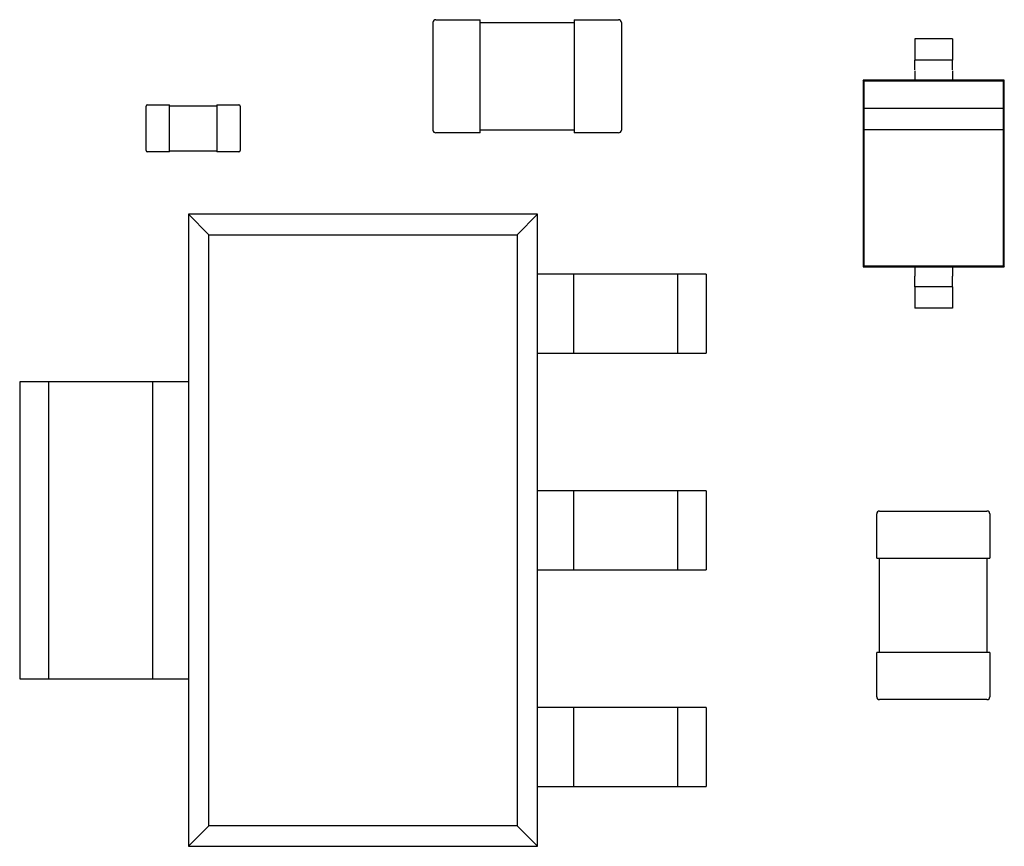
# Model space of a CAD drawing. Units: inches. Extents: x -0.4 to 32.7, y -0.4 to 25.
# Drawn here: x 13.3 to 13.7, y 11.5 to 11.8 of the extents above; entities that cross this region are included whole.
import ezdxf

# ---------------------------------------------------------------- set-up
doc = ezdxf.new("R2010")
doc.units = ezdxf.units.IN
doc.header["$MEASUREMENT"] = 0
doc.layers.add('VISIBLE__ANSI_', color=7, linetype='Continuous')

msp = doc.modelspace()

# ---------------------------------------------------------------- linework, layer by layer
at = {"layer": 'VISIBLE__ANSI_'}
for p, q in [((13.45304, 11.757), (13.45304, 11.80129)), ((13.4542, 11.80245), (13.47246, 11.80245)), ((13.47246, 11.80129), (13.47246, 11.80245)), ((13.47246, 11.80129), (13.51131, 11.80129)), ((13.47246, 11.757), (13.47246, 11.80129)), ((13.51131, 11.80245), (13.51131, 11.80129)), ((13.51131, 11.80245), (13.52956, 11.80245)), ((13.51131, 11.80129), (13.51131, 11.757)), ((13.53073, 11.80129), (13.53073, 11.757)), ((13.66729, 11.79461), (13.65176, 11.79461)), ((13.65176, 11.79461), (13.65176, 11.79017)), ((13.66729, 11.79461), (13.66729, 11.79017)), ((13.66729, 11.78578), (13.65176, 11.78578)), ((13.65176, 11.78139), (13.65176, 11.77755)), ((13.66729, 11.78139), (13.66729, 11.77755)), ((13.65176, 11.77755), (13.63039, 11.77755)), ((13.63039, 11.77755), (13.63039, 11.70057)), ((13.63078, 11.77717), (13.63039, 11.77755)), ((13.68827, 11.77717), (13.63078, 11.77717)), ((13.63078, 11.77717), (13.63078, 11.76592)), ((13.66729, 11.77755), (13.65176, 11.77755)), ((13.68866, 11.77755), (13.66729, 11.77755)), ((13.68827, 11.77717), (13.68866, 11.77755)), ((13.68827, 11.76592), (13.68827, 11.77717)), ((13.68866, 11.70057), (13.68866, 11.77755)), ((13.33469, 11.74853), (13.33469, 11.76678)), ((13.33527, 11.76737), (13.3444, 11.76737)), ((13.3444, 11.76678), (13.3444, 11.76737)), ((13.3444, 11.76698), (13.36382, 11.76698)), ((13.3444, 11.74853), (13.3444, 11.76678)), ((13.36382, 11.76737), (13.36382, 11.76678)), ((13.36382, 11.76737), (13.37295, 11.76737)), ((13.36382, 11.76678), (13.36382, 11.74853)), ((13.37354, 11.76678), (13.37354, 11.74853)), ((13.68827, 11.76592), (13.63078, 11.76592)), ((13.63078, 11.76592), (13.63078, 11.75718)), ((13.68827, 11.75718), (13.68827, 11.76592)), ((13.51131, 11.757), (13.47246, 11.757)), ((13.47246, 11.75584), (13.47246, 11.757)), ((13.51131, 11.757), (13.51131, 11.75584)), ((13.63078, 11.75718), (13.63078, 11.70096)), ((13.63078, 11.75718), (13.68827, 11.75718)), ((13.68827, 11.70096), (13.68827, 11.75718)), ((13.47246, 11.75584), (13.4542, 11.75584)), ((13.52956, 11.75584), (13.51131, 11.75584)), ((13.3444, 11.74794), (13.33527, 11.74794)), ((13.3444, 11.74794), (13.3444, 11.74853)), ((13.36382, 11.74833), (13.3444, 11.74833)), ((13.36382, 11.74853), (13.36382, 11.74794)), ((13.37295, 11.74794), (13.36382, 11.74794)), ((13.35214, 11.72229), (13.35214, 11.46181)), ((13.4962, 11.72229), (13.35214, 11.72229)), ((13.35214, 11.72229), (13.36063, 11.7138)), ((13.48771, 11.7138), (13.4962, 11.72229)), ((13.4962, 11.46181), (13.4962, 11.72229)), ((13.36063, 11.47029), (13.36063, 11.7138)), ((13.36063, 11.7138), (13.48771, 11.7138)), ((13.48771, 11.7138), (13.48771, 11.47029)), ((13.63078, 11.70096), (13.63039, 11.70057)), ((13.63039, 11.70057), (13.65176, 11.70057)), ((13.63078, 11.70096), (13.68827, 11.70096)), ((13.65176, 11.70057), (13.66729, 11.70057)), ((13.65176, 11.70057), (13.65176, 11.69674)), ((13.66729, 11.70057), (13.66729, 11.69674)), ((13.66729, 11.70057), (13.68866, 11.70057)), ((13.68827, 11.70096), (13.68866, 11.70057)), ((13.511, 11.69762), (13.4962, 11.69762)), ((13.55392, 11.69762), (13.511, 11.69762)), ((13.511, 11.69762), (13.511, 11.66506)), ((13.56576, 11.69762), (13.55392, 11.69762)), ((13.55392, 11.69762), (13.55392, 11.66506)), ((13.56576, 11.69762), (13.56576, 11.66506)), ((13.66729, 11.69235), (13.65176, 11.69235)), ((13.65176, 11.68796), (13.65176, 11.68352)), ((13.66729, 11.68796), (13.66729, 11.68352)), ((13.66729, 11.68352), (13.65176, 11.68352)), ((13.4962, 11.66506), (13.511, 11.66506)), ((13.511, 11.66506), (13.55392, 11.66506)), ((13.55392, 11.66506), (13.56576, 11.66506)), ((13.29442, 11.65322), (13.28258, 11.65322)), ((13.28258, 11.65322), (13.28258, 11.53087)), ((13.33734, 11.65322), (13.29442, 11.65322)), ((13.29442, 11.65322), (13.29442, 11.53087)), ((13.35214, 11.65322), (13.33734, 11.65322)), ((13.33734, 11.65322), (13.33734, 11.53087)), ((13.511, 11.60833), (13.4962, 11.60833)), ((13.55392, 11.60833), (13.511, 11.60833)), ((13.511, 11.60833), (13.511, 11.57577)), ((13.56576, 11.60833), (13.55392, 11.60833)), ((13.55392, 11.60833), (13.55392, 11.57577)), ((13.56576, 11.60833), (13.56576, 11.57577)), ((13.63607, 11.58052), (13.63607, 11.59878)), ((13.63723, 11.59994), (13.68152, 11.59994)), ((13.68268, 11.59878), (13.68268, 11.58052)), ((13.63607, 11.58052), (13.63723, 11.58052)), ((13.63723, 11.54167), (13.63723, 11.58052)), ((13.63723, 11.58052), (13.68152, 11.58052)), ((13.68152, 11.58052), (13.68152, 11.54167)), ((13.68152, 11.58052), (13.68268, 11.58052)), ((13.4962, 11.57577), (13.511, 11.57577)), ((13.511, 11.57577), (13.55392, 11.57577)), ((13.55392, 11.57577), (13.56576, 11.57577)), ((13.63723, 11.54167), (13.63607, 11.54167)), ((13.63607, 11.52341), (13.63607, 11.54167)), ((13.68152, 11.54167), (13.63723, 11.54167)), ((13.68268, 11.54167), (13.68152, 11.54167)), ((13.68268, 11.54167), (13.68268, 11.52341)), ((13.28258, 11.53087), (13.29442, 11.53087)), ((13.29442, 11.53087), (13.33734, 11.53087)), ((13.33734, 11.53087), (13.35214, 11.53087)), ((13.68152, 11.52225), (13.63723, 11.52225)), ((13.511, 11.51903), (13.4962, 11.51903)), ((13.55392, 11.51903), (13.511, 11.51903)), ((13.511, 11.51903), (13.511, 11.48647)), ((13.56576, 11.51903), (13.55392, 11.51903)), ((13.55392, 11.51903), (13.55392, 11.48647)), ((13.56576, 11.51903), (13.56576, 11.48647)), ((13.4962, 11.48647), (13.511, 11.48647)), ((13.511, 11.48647), (13.55392, 11.48647)), ((13.55392, 11.48647), (13.56576, 11.48647)), ((13.36063, 11.47029), (13.35214, 11.46181)), ((13.48771, 11.47029), (13.36063, 11.47029)), ((13.4962, 11.46181), (13.48771, 11.47029)), ((13.35214, 11.46181), (13.4962, 11.46181))]:
    msp.add_line(p, q, dxfattribs=at)
for points in [[(13.65175, 11.79017, 0), (13.65175, 11.79012, 0), (13.65175, 11.79005, 0), (13.65175, 11.78999, 0), (13.65175, 11.78994, 0), (13.65175, 11.78989, 0), (13.65175, 11.78984, 0), (13.65175, 11.78979, 0), (13.65175, 11.78974, 0), (13.65175, 11.78967, 0), (13.65175, 11.78962, 0), (13.65175, 11.78957, 0), (13.65175, 11.78952, 0), (13.65175, 11.78947, 0), (13.65175, 11.78942, 0), (13.65175, 11.78937, 0), (13.65175, 11.78932, 0), (13.65175, 11.78924, 0), (13.65175, 11.78919, 0), (13.65175, 11.78914, 0), (13.65175, 11.78909, 0), (13.65175, 11.78904, 0), (13.65175, 11.78899, 0), (13.65175, 11.78894, 0), (13.65175, 11.78889, 0), (13.65175, 11.78884, 0), (13.65175, 11.78879, 0), (13.65175, 11.78874, 0), (13.65175, 11.78869, 0), (13.65175, 11.78864, 0), (13.65175, 11.78859, 0), (13.65175, 11.78854, 0), (13.65175, 11.78849, 0), (13.65175, 11.78844, 0), (13.65175, 11.78839, 0), (13.65175, 11.78834, 0), (13.65175, 11.78829, 0), (13.65175, 11.78824, 0), (13.65175, 11.78819, 0), (13.65175, 11.78814, 0), (13.65175, 11.78809, 0), (13.65175, 11.78804, 0), (13.65175, 11.78799, 0), (13.65175, 11.78794, 0), (13.65175, 11.78791, 0), (13.65175, 11.78786, 0), (13.65175, 11.78781, 0), (13.65175, 11.78776, 0), (13.65175, 11.78771, 0), (13.65175, 11.78769, 0), (13.65175, 11.78764, 0), (13.65175, 11.78758, 0), (13.65175, 11.78753, 0), (13.65175, 11.78751, 0), (13.65175, 11.78746, 0), (13.65175, 11.78741, 0), (13.65175, 11.78738, 0), (13.65175, 11.78733, 0), (13.65175, 11.78728, 0), (13.65175, 11.78726, 0), (13.65175, 11.78721, 0), (13.65175, 11.78716, 0), (13.65175, 11.78713, 0), (13.65175, 11.78708, 0), (13.65175, 11.78706, 0), (13.65175, 11.78701, 0), (13.65175, 11.78698, 0), (13.65175, 11.78693, 0), (13.65175, 11.78691, 0), (13.65175, 11.78686, 0), (13.65175, 11.78683, 0), (13.65175, 11.78681, 0), (13.65175, 11.78676, 0), (13.65175, 11.78673, 0), (13.65175, 11.78671, 0), (13.65175, 11.78666, 0), (13.65175, 11.78663, 0), (13.65175, 11.78661, 0), (13.65175, 11.78658, 0), (13.65175, 11.78653, 0), (13.65175, 11.78651, 0), (13.65175, 11.78648, 0), (13.65175, 11.78646, 0), (13.65175, 11.78643, 0), (13.65175, 11.78641, 0), (13.65175, 11.78635, 0), (13.65175, 11.78633, 0), (13.65175, 11.7863, 0), (13.65175, 11.78628, 0), (13.65175, 11.78625, 0), (13.65175, 11.78623, 0), (13.65175, 11.7862, 0), (13.65175, 11.78618, 0), (13.65175, 11.78618, 0), (13.65175, 11.78615, 0), (13.65175, 11.78613, 0), (13.65175, 11.7861, 0), (13.65175, 11.78608, 0), (13.65175, 11.78605, 0), (13.65175, 11.78605, 0), (13.65175, 11.78603, 0), (13.65175, 11.786, 0), (13.65175, 11.786, 0), (13.65175, 11.78598, 0), (13.65175, 11.78595, 0), (13.65175, 11.78595, 0), (13.65175, 11.78593, 0), (13.65175, 11.78593, 0), (13.65175, 11.7859, 0), (13.65175, 11.78588, 0), (13.65175, 11.78588, 0), (13.65175, 11.78588, 0), (13.65175, 11.78585, 0), (13.65175, 11.78585, 0), (13.65175, 11.78583, 0), (13.65175, 11.78583, 0), (13.65175, 11.78583, 0), (13.65175, 11.7858, 0), (13.65175, 11.7858, 0), (13.65175, 11.7858, 0), (13.65175, 11.7858, 0), (13.65175, 11.7858, 0), (13.65175, 11.78578, 0), (13.65175, 11.78578, 0), (13.65175, 11.78578, 0), (13.65175, 11.78578, 0), (13.65175, 11.78578, 0), (13.65175, 11.78578, 0), (13.65175, 11.78578, 0)], [(13.66729, 11.79017, 0), (13.66729, 11.79012, 0), (13.66729, 11.79005, 0), (13.66729, 11.78999, 0), (13.66729, 11.78994, 0), (13.66729, 11.78989, 0), (13.66729, 11.78984, 0), (13.66729, 11.78979, 0), (13.66729, 11.78974, 0), (13.66729, 11.78967, 0), (13.66729, 11.78962, 0), (13.66729, 11.78957, 0), (13.66729, 11.78952, 0), (13.66729, 11.78947, 0), (13.66729, 11.78942, 0), (13.66729, 11.78937, 0), (13.66729, 11.78932, 0), (13.66729, 11.78924, 0), (13.66729, 11.78919, 0), (13.66729, 11.78914, 0), (13.66729, 11.78909, 0), (13.66729, 11.78904, 0), (13.66729, 11.78899, 0), (13.66729, 11.78894, 0), (13.66729, 11.78889, 0), (13.66729, 11.78884, 0), (13.66729, 11.78879, 0), (13.66729, 11.78874, 0), (13.66729, 11.78869, 0), (13.66729, 11.78864, 0), (13.66729, 11.78859, 0), (13.66729, 11.78854, 0), (13.66729, 11.78849, 0), (13.66729, 11.78844, 0), (13.66729, 11.78839, 0), (13.66729, 11.78834, 0), (13.66729, 11.78829, 0), (13.66729, 11.78824, 0), (13.66729, 11.78819, 0), (13.66729, 11.78814, 0), (13.66729, 11.78809, 0), (13.66729, 11.78804, 0), (13.66729, 11.78799, 0), (13.66729, 11.78794, 0), (13.66729, 11.78791, 0), (13.66729, 11.78786, 0), (13.66729, 11.78781, 0), (13.66729, 11.78776, 0), (13.66729, 11.78771, 0), (13.66729, 11.78769, 0), (13.66729, 11.78764, 0), (13.66729, 11.78758, 0), (13.66729, 11.78753, 0), (13.66729, 11.78751, 0), (13.66729, 11.78746, 0), (13.66729, 11.78741, 0), (13.66729, 11.78738, 0), (13.66729, 11.78733, 0), (13.66729, 11.78728, 0), (13.66729, 11.78726, 0), (13.66729, 11.78721, 0), (13.66729, 11.78716, 0), (13.66729, 11.78713, 0), (13.66729, 11.78708, 0), (13.66729, 11.78706, 0), (13.66729, 11.78701, 0), (13.66729, 11.78698, 0), (13.66729, 11.78693, 0), (13.66729, 11.78691, 0), (13.66729, 11.78686, 0), (13.66729, 11.78683, 0), (13.66729, 11.78681, 0), (13.66729, 11.78676, 0), (13.66729, 11.78673, 0), (13.66729, 11.78671, 0), (13.66729, 11.78666, 0), (13.66729, 11.78663, 0), (13.66729, 11.78661, 0), (13.66729, 11.78658, 0), (13.66729, 11.78653, 0), (13.66729, 11.78651, 0), (13.66729, 11.78648, 0), (13.66729, 11.78646, 0), (13.66729, 11.78643, 0), (13.66729, 11.78641, 0), (13.66729, 11.78635, 0), (13.66729, 11.78633, 0), (13.66729, 11.7863, 0), (13.66729, 11.78628, 0), (13.66729, 11.78625, 0), (13.66729, 11.78623, 0), (13.66729, 11.7862, 0), (13.66729, 11.78618, 0), (13.66729, 11.78618, 0), (13.66729, 11.78615, 0), (13.66729, 11.78613, 0), (13.66729, 11.7861, 0), (13.66729, 11.78608, 0), (13.66729, 11.78605, 0), (13.66729, 11.78605, 0), (13.66729, 11.78603, 0), (13.66729, 11.786, 0), (13.66729, 11.786, 0), (13.66729, 11.78598, 0), (13.66729, 11.78595, 0), (13.66729, 11.78595, 0), (13.66729, 11.78593, 0), (13.66729, 11.78593, 0), (13.66729, 11.7859, 0), (13.66729, 11.78588, 0), (13.66729, 11.78588, 0), (13.66729, 11.78588, 0), (13.66729, 11.78585, 0), (13.66729, 11.78585, 0), (13.66729, 11.78583, 0), (13.66729, 11.78583, 0), (13.66729, 11.78583, 0), (13.66729, 11.7858, 0), (13.66729, 11.7858, 0), (13.66729, 11.7858, 0), (13.66729, 11.7858, 0), (13.66729, 11.7858, 0), (13.66729, 11.78578, 0), (13.66729, 11.78578, 0), (13.66729, 11.78578, 0), (13.66729, 11.78578, 0), (13.66729, 11.78578, 0), (13.66729, 11.78578, 0), (13.66729, 11.78578, 0)], [(13.65175, 11.78174, 0), (13.65175, 11.78179, 0), (13.65175, 11.78186, 0), (13.65175, 11.78191, 0), (13.65175, 11.78196, 0), (13.65175, 11.78201, 0), (13.65175, 11.78209, 0), (13.65175, 11.78214, 0), (13.65175, 11.78219, 0), (13.65175, 11.78224, 0), (13.65175, 11.78229, 0), (13.65175, 11.78236, 0), (13.65175, 11.78241, 0), (13.65175, 11.78246, 0), (13.65175, 11.78251, 0), (13.65175, 11.78256, 0), (13.65175, 11.78264, 0), (13.65175, 11.78269, 0), (13.65175, 11.78274, 0), (13.65175, 11.78279, 0), (13.65175, 11.78284, 0), (13.65175, 11.78289, 0), (13.65175, 11.78294, 0), (13.65175, 11.78299, 0), (13.65175, 11.78307, 0), (13.65175, 11.78312, 0), (13.65175, 11.78317, 0), (13.65175, 11.78322, 0), (13.65175, 11.78327, 0), (13.65175, 11.78332, 0), (13.65175, 11.78337, 0), (13.65175, 11.78342, 0), (13.65175, 11.78347, 0), (13.65175, 11.78352, 0), (13.65175, 11.78357, 0), (13.65175, 11.78362, 0), (13.65175, 11.78367, 0), (13.65175, 11.78372, 0), (13.65175, 11.78374, 0), (13.65175, 11.78379, 0), (13.65175, 11.78384, 0), (13.65175, 11.78389, 0), (13.65175, 11.78394, 0), (13.65175, 11.784, 0), (13.65175, 11.78405, 0), (13.65175, 11.78407, 0), (13.65175, 11.78412, 0), (13.65175, 11.78417, 0), (13.65175, 11.78422, 0), (13.65175, 11.78425, 0), (13.65175, 11.7843, 0), (13.65175, 11.78435, 0), (13.65175, 11.78437, 0), (13.65175, 11.78442, 0), (13.65175, 11.78447, 0), (13.65175, 11.7845, 0), (13.65175, 11.78455, 0), (13.65175, 11.78457, 0), (13.65175, 11.78462, 0), (13.65175, 11.78465, 0), (13.65175, 11.7847, 0), (13.65175, 11.78472, 0), (13.65175, 11.78477, 0), (13.65175, 11.7848, 0), (13.65175, 11.78485, 0), (13.65175, 11.78487, 0), (13.65175, 11.7849, 0), (13.65175, 11.78495, 0), (13.65175, 11.78497, 0), (13.65175, 11.785, 0), (13.65175, 11.78505, 0), (13.65175, 11.78507, 0), (13.65175, 11.7851, 0), (13.65175, 11.78512, 0), (13.65175, 11.78515, 0), (13.65175, 11.78518, 0), (13.65175, 11.78523, 0), (13.65175, 11.78525, 0), (13.65175, 11.78528, 0), (13.65175, 11.7853, 0), (13.65175, 11.78533, 0), (13.65175, 11.78535, 0), (13.65175, 11.78538, 0), (13.65175, 11.7854, 0), (13.65175, 11.78543, 0), (13.65175, 11.78543, 0), (13.65175, 11.78545, 0), (13.65175, 11.78548, 0), (13.65175, 11.7855, 0), (13.65175, 11.78553, 0), (13.65175, 11.78553, 0), (13.65175, 11.78555, 0), (13.65175, 11.78558, 0), (13.65175, 11.7856, 0), (13.65175, 11.7856, 0), (13.65175, 11.78563, 0), (13.65175, 11.78563, 0), (13.65175, 11.78565, 0), (13.65175, 11.78565, 0), (13.65175, 11.78568, 0), (13.65175, 11.78568, 0), (13.65175, 11.7857, 0), (13.65175, 11.7857, 0), (13.65175, 11.78573, 0), (13.65175, 11.78573, 0), (13.65175, 11.78573, 0), (13.65175, 11.78575, 0), (13.65175, 11.78575, 0), (13.65175, 11.78575, 0), (13.65175, 11.78575, 0), (13.65175, 11.78575, 0), (13.65175, 11.78578, 0), (13.65175, 11.78578, 0), (13.65175, 11.78578, 0), (13.65175, 11.78578, 0), (13.65175, 11.78578, 0), (13.65175, 11.78578, 0), (13.65175, 11.78578, 0), (13.65175, 11.78578, 0), (13.65175, 11.78578, 0), (13.65175, 11.78578, 0), (13.65175, 11.78578, 0), (13.65175, 11.78575, 0), (13.65175, 11.78575, 0), (13.65175, 11.78575, 0), (13.65175, 11.78575, 0), (13.65175, 11.78573, 0), (13.65175, 11.78573, 0), (13.65175, 11.78573, 0)], [(13.66729, 11.78174, 0), (13.66729, 11.78179, 0), (13.66729, 11.78186, 0), (13.66729, 11.78191, 0), (13.66729, 11.78196, 0), (13.66729, 11.78201, 0), (13.66729, 11.78209, 0), (13.66729, 11.78214, 0), (13.66729, 11.78219, 0), (13.66729, 11.78224, 0), (13.66729, 11.78229, 0), (13.66729, 11.78236, 0), (13.66729, 11.78241, 0), (13.66729, 11.78246, 0), (13.66729, 11.78251, 0), (13.66729, 11.78256, 0), (13.66729, 11.78264, 0), (13.66729, 11.78269, 0), (13.66729, 11.78274, 0), (13.66729, 11.78279, 0), (13.66729, 11.78284, 0), (13.66729, 11.78289, 0), (13.66729, 11.78294, 0), (13.66729, 11.78299, 0), (13.66729, 11.78307, 0), (13.66729, 11.78312, 0), (13.66729, 11.78317, 0), (13.66729, 11.78322, 0), (13.66729, 11.78327, 0), (13.66729, 11.78332, 0), (13.66729, 11.78337, 0), (13.66729, 11.78342, 0), (13.66729, 11.78347, 0), (13.66729, 11.78352, 0), (13.66729, 11.78357, 0), (13.66729, 11.78362, 0), (13.66729, 11.78367, 0), (13.66729, 11.78372, 0), (13.66729, 11.78374, 0), (13.66729, 11.78379, 0), (13.66729, 11.78384, 0), (13.66729, 11.78389, 0), (13.66729, 11.78394, 0), (13.66729, 11.784, 0), (13.66729, 11.78405, 0), (13.66729, 11.78407, 0), (13.66729, 11.78412, 0), (13.66729, 11.78417, 0), (13.66729, 11.78422, 0), (13.66729, 11.78425, 0), (13.66729, 11.7843, 0), (13.66729, 11.78435, 0), (13.66729, 11.78437, 0), (13.66729, 11.78442, 0), (13.66729, 11.78447, 0), (13.66729, 11.7845, 0), (13.66729, 11.78455, 0), (13.66729, 11.78457, 0), (13.66729, 11.78462, 0), (13.66729, 11.78465, 0), (13.66729, 11.7847, 0), (13.66729, 11.78472, 0), (13.66729, 11.78477, 0), (13.66729, 11.7848, 0), (13.66729, 11.78485, 0), (13.66729, 11.78487, 0), (13.66729, 11.7849, 0), (13.66729, 11.78495, 0), (13.66729, 11.78497, 0), (13.66729, 11.785, 0), (13.66729, 11.78505, 0), (13.66729, 11.78507, 0), (13.66729, 11.7851, 0), (13.66729, 11.78512, 0), (13.66729, 11.78515, 0), (13.66729, 11.78518, 0), (13.66729, 11.78523, 0), (13.66729, 11.78525, 0), (13.66729, 11.78528, 0), (13.66729, 11.7853, 0), (13.66729, 11.78533, 0), (13.66729, 11.78535, 0), (13.66729, 11.78538, 0), (13.66729, 11.7854, 0), (13.66729, 11.78543, 0), (13.66729, 11.78543, 0), (13.66729, 11.78545, 0), (13.66729, 11.78548, 0), (13.66729, 11.7855, 0), (13.66729, 11.78553, 0), (13.66729, 11.78553, 0), (13.66729, 11.78555, 0), (13.66729, 11.78558, 0), (13.66729, 11.7856, 0), (13.66729, 11.7856, 0), (13.66729, 11.78563, 0), (13.66729, 11.78563, 0), (13.66729, 11.78565, 0), (13.66729, 11.78565, 0), (13.66729, 11.78568, 0), (13.66729, 11.78568, 0), (13.66729, 11.7857, 0), (13.66729, 11.7857, 0), (13.66729, 11.78573, 0), (13.66729, 11.78573, 0), (13.66729, 11.78573, 0), (13.66729, 11.78575, 0), (13.66729, 11.78575, 0), (13.66729, 11.78575, 0), (13.66729, 11.78575, 0), (13.66729, 11.78575, 0), (13.66729, 11.78578, 0), (13.66729, 11.78578, 0), (13.66729, 11.78578, 0), (13.66729, 11.78578, 0), (13.66729, 11.78578, 0), (13.66729, 11.78578, 0), (13.66729, 11.78578, 0), (13.66729, 11.78578, 0), (13.66729, 11.78578, 0), (13.66729, 11.78578, 0), (13.66729, 11.78578, 0), (13.66729, 11.78575, 0), (13.66729, 11.78575, 0), (13.66729, 11.78575, 0), (13.66729, 11.78575, 0), (13.66729, 11.78573, 0), (13.66729, 11.78573, 0), (13.66729, 11.78573, 0)], [(13.65175, 11.69234, 0), (13.65175, 11.69234, 0), (13.65175, 11.69234, 0), (13.65175, 11.69237, 0), (13.65175, 11.69237, 0), (13.65175, 11.69237, 0), (13.65175, 11.69237, 0), (13.65175, 11.69237, 0), (13.65175, 11.69237, 0), (13.65175, 11.69237, 0), (13.65175, 11.69239, 0), (13.65175, 11.69239, 0), (13.65175, 11.69239, 0), (13.65175, 11.69242, 0), (13.65175, 11.69242, 0), (13.65175, 11.69242, 0), (13.65175, 11.69244, 0), (13.65175, 11.69244, 0), (13.65175, 11.69247, 0), (13.65175, 11.69247, 0), (13.65175, 11.69249, 0), (13.65175, 11.69249, 0), (13.65175, 11.69252, 0), (13.65175, 11.69252, 0), (13.65175, 11.69254, 0), (13.65175, 11.69257, 0), (13.65175, 11.69257, 0), (13.65175, 11.69259, 0), (13.65175, 11.69262, 0), (13.65175, 11.69262, 0), (13.65175, 11.69264, 0), (13.65175, 11.69267, 0), (13.65175, 11.69269, 0), (13.65175, 11.69272, 0), (13.65175, 11.69272, 0), (13.65175, 11.69274, 0), (13.65175, 11.69277, 0), (13.65175, 11.69279, 0), (13.65175, 11.69282, 0), (13.65175, 11.69284, 0), (13.65175, 11.69287, 0), (13.65175, 11.69289, 0), (13.65175, 11.69292, 0), (13.65175, 11.69294, 0), (13.65175, 11.69297, 0), (13.65175, 11.69299, 0), (13.65175, 11.69304, 0), (13.65175, 11.69307, 0), (13.65175, 11.69309, 0), (13.65175, 11.69312, 0), (13.65175, 11.69314, 0), (13.65175, 11.6932, 0), (13.65175, 11.69322, 0), (13.65175, 11.69325, 0), (13.65175, 11.69327, 0), (13.65175, 11.69332, 0), (13.65175, 11.69335, 0), (13.65175, 11.69337, 0), (13.65175, 11.69342, 0), (13.65175, 11.69345, 0), (13.65175, 11.6935, 0), (13.65175, 11.69352, 0), (13.65175, 11.69357, 0), (13.65175, 11.6936, 0), (13.65175, 11.69365, 0), (13.65175, 11.69367, 0), (13.65175, 11.69372, 0), (13.65175, 11.69375, 0), (13.65175, 11.6938, 0), (13.65175, 11.69382, 0), (13.65175, 11.69387, 0), (13.65175, 11.69392, 0), (13.65175, 11.69395, 0), (13.65175, 11.694, 0), (13.65175, 11.69405, 0), (13.65175, 11.69407, 0), (13.65175, 11.69412, 0), (13.65175, 11.69417, 0), (13.65175, 11.69422, 0), (13.65175, 11.69425, 0), (13.65175, 11.6943, 0), (13.65175, 11.69435, 0), (13.65175, 11.6944, 0), (13.65175, 11.69445, 0), (13.65175, 11.69448, 0), (13.65175, 11.69453, 0), (13.65175, 11.69458, 0), (13.65175, 11.69463, 0), (13.65175, 11.69468, 0), (13.65175, 11.69473, 0), (13.65175, 11.69478, 0), (13.65175, 11.69483, 0), (13.65175, 11.69488, 0), (13.65175, 11.6949, 0), (13.65175, 11.69495, 0), (13.65175, 11.695, 0), (13.65175, 11.69505, 0), (13.65175, 11.6951, 0), (13.65175, 11.69515, 0), (13.65175, 11.6952, 0), (13.65175, 11.69525, 0), (13.65175, 11.6953, 0), (13.65175, 11.69535, 0), (13.65175, 11.6954, 0), (13.65175, 11.69548, 0), (13.65175, 11.69553, 0), (13.65175, 11.69558, 0), (13.65175, 11.69563, 0), (13.65175, 11.69568, 0), (13.65175, 11.69573, 0), (13.65175, 11.69578, 0), (13.65175, 11.69583, 0), (13.65175, 11.69588, 0), (13.65175, 11.69593, 0), (13.65175, 11.69598, 0), (13.65175, 11.69606, 0), (13.65175, 11.69611, 0), (13.65175, 11.69616, 0), (13.65175, 11.69621, 0), (13.65175, 11.69626, 0), (13.65175, 11.69631, 0), (13.65175, 11.69636, 0), (13.65175, 11.69641, 0), (13.65175, 11.69648, 0), (13.65175, 11.69653, 0), (13.65175, 11.69658, 0), (13.65175, 11.69663, 0), (13.65175, 11.69668, 0), (13.65175, 11.69673, 0)], [(13.66729, 11.69234, 0), (13.66729, 11.69234, 0), (13.66729, 11.69234, 0), (13.66729, 11.69237, 0), (13.66729, 11.69237, 0), (13.66729, 11.69237, 0), (13.66729, 11.69237, 0), (13.66729, 11.69237, 0), (13.66729, 11.69237, 0), (13.66729, 11.69237, 0), (13.66729, 11.69239, 0), (13.66729, 11.69239, 0), (13.66729, 11.69239, 0), (13.66729, 11.69242, 0), (13.66729, 11.69242, 0), (13.66729, 11.69242, 0), (13.66729, 11.69244, 0), (13.66729, 11.69244, 0), (13.66729, 11.69247, 0), (13.66729, 11.69247, 0), (13.66729, 11.69249, 0), (13.66729, 11.69249, 0), (13.66729, 11.69252, 0), (13.66729, 11.69252, 0), (13.66729, 11.69254, 0), (13.66729, 11.69257, 0), (13.66729, 11.69257, 0), (13.66729, 11.69259, 0), (13.66729, 11.69262, 0), (13.66729, 11.69262, 0), (13.66729, 11.69264, 0), (13.66729, 11.69267, 0), (13.66729, 11.69269, 0), (13.66729, 11.69272, 0), (13.66729, 11.69272, 0), (13.66729, 11.69274, 0), (13.66729, 11.69277, 0), (13.66729, 11.69279, 0), (13.66729, 11.69282, 0), (13.66729, 11.69284, 0), (13.66729, 11.69287, 0), (13.66729, 11.69289, 0), (13.66729, 11.69292, 0), (13.66729, 11.69294, 0), (13.66729, 11.69297, 0), (13.66729, 11.69299, 0), (13.66729, 11.69304, 0), (13.66729, 11.69307, 0), (13.66729, 11.69309, 0), (13.66729, 11.69312, 0), (13.66729, 11.69314, 0), (13.66729, 11.6932, 0), (13.66729, 11.69322, 0), (13.66729, 11.69325, 0), (13.66729, 11.69327, 0), (13.66729, 11.69332, 0), (13.66729, 11.69335, 0), (13.66729, 11.69337, 0), (13.66729, 11.69342, 0), (13.66729, 11.69345, 0), (13.66729, 11.6935, 0), (13.66729, 11.69352, 0), (13.66729, 11.69357, 0), (13.66729, 11.6936, 0), (13.66729, 11.69365, 0), (13.66729, 11.69367, 0), (13.66729, 11.69372, 0), (13.66729, 11.69375, 0), (13.66729, 11.6938, 0), (13.66729, 11.69382, 0), (13.66729, 11.69387, 0), (13.66729, 11.69392, 0), (13.66729, 11.69395, 0), (13.66729, 11.694, 0), (13.66729, 11.69405, 0), (13.66729, 11.69407, 0), (13.66729, 11.69412, 0), (13.66729, 11.69417, 0), (13.66729, 11.69422, 0), (13.66729, 11.69425, 0), (13.66729, 11.6943, 0), (13.66729, 11.69435, 0), (13.66729, 11.6944, 0), (13.66729, 11.69445, 0), (13.66729, 11.69448, 0), (13.66729, 11.69453, 0), (13.66729, 11.69458, 0), (13.66729, 11.69463, 0), (13.66729, 11.69468, 0), (13.66729, 11.69473, 0), (13.66729, 11.69478, 0), (13.66729, 11.69483, 0), (13.66729, 11.69488, 0), (13.66729, 11.6949, 0), (13.66729, 11.69495, 0), (13.66729, 11.695, 0), (13.66729, 11.69505, 0), (13.66729, 11.6951, 0), (13.66729, 11.69515, 0), (13.66729, 11.6952, 0), (13.66729, 11.69525, 0), (13.66729, 11.6953, 0), (13.66729, 11.69535, 0), (13.66729, 11.6954, 0), (13.66729, 11.69548, 0), (13.66729, 11.69553, 0), (13.66729, 11.69558, 0), (13.66729, 11.69563, 0), (13.66729, 11.69568, 0), (13.66729, 11.69573, 0), (13.66729, 11.69578, 0), (13.66729, 11.69583, 0), (13.66729, 11.69588, 0), (13.66729, 11.69593, 0), (13.66729, 11.69598, 0), (13.66729, 11.69606, 0), (13.66729, 11.69611, 0), (13.66729, 11.69616, 0), (13.66729, 11.69621, 0), (13.66729, 11.69626, 0), (13.66729, 11.69631, 0), (13.66729, 11.69636, 0), (13.66729, 11.69641, 0), (13.66729, 11.69648, 0), (13.66729, 11.69653, 0), (13.66729, 11.69658, 0), (13.66729, 11.69663, 0), (13.66729, 11.69668, 0), (13.66729, 11.69673, 0)], [(13.65175, 11.69234, 0), (13.65175, 11.69234, 0), (13.65175, 11.69234, 0), (13.65175, 11.69234, 0), (13.65175, 11.69234, 0), (13.65175, 11.69232, 0), (13.65175, 11.69232, 0), (13.65175, 11.69232, 0), (13.65175, 11.69229, 0), (13.65175, 11.69229, 0), (13.65175, 11.69229, 0), (13.65175, 11.69227, 0), (13.65175, 11.69227, 0), (13.65175, 11.69227, 0), (13.65175, 11.69224, 0), (13.65175, 11.69224, 0), (13.65175, 11.69222, 0), (13.65175, 11.69222, 0), (13.65175, 11.69219, 0), (13.65175, 11.69217, 0), (13.65175, 11.69217, 0), (13.65175, 11.69214, 0), (13.65175, 11.69214, 0), (13.65175, 11.69212, 0), (13.65175, 11.69209, 0), (13.65175, 11.69207, 0), (13.65175, 11.69207, 0), (13.65175, 11.69204, 0), (13.65175, 11.69202, 0), (13.65175, 11.69199, 0), (13.65175, 11.69197, 0), (13.65175, 11.69197, 0), (13.65175, 11.69194, 0), (13.65175, 11.69191, 0), (13.65175, 11.69189, 0), (13.65175, 11.69186, 0), (13.65175, 11.69184, 0), (13.65175, 11.69181, 0), (13.65175, 11.69179, 0), (13.65175, 11.69176, 0), (13.65175, 11.69174, 0), (13.65175, 11.69171, 0), (13.65175, 11.69169, 0), (13.65175, 11.69164, 0), (13.65175, 11.69161, 0), (13.65175, 11.69159, 0), (13.65175, 11.69156, 0), (13.65175, 11.69154, 0), (13.65175, 11.69151, 0), (13.65175, 11.69146, 0), (13.65175, 11.69144, 0), (13.65175, 11.69141, 0), (13.65175, 11.69136, 0), (13.65175, 11.69134, 0), (13.65175, 11.69131, 0), (13.65175, 11.69126, 0), (13.65175, 11.69124, 0), (13.65175, 11.69119, 0), (13.65175, 11.69116, 0), (13.65175, 11.69114, 0), (13.65175, 11.69109, 0), (13.65175, 11.69106, 0), (13.65175, 11.69101, 0), (13.65175, 11.69099, 0), (13.65175, 11.69094, 0), (13.65175, 11.69089, 0), (13.65175, 11.69086, 0), (13.65175, 11.69081, 0), (13.65175, 11.69079, 0), (13.65175, 11.69074, 0), (13.65175, 11.69068, 0), (13.65175, 11.69066, 0), (13.65175, 11.69061, 0), (13.65175, 11.69056, 0), (13.65175, 11.69053, 0), (13.65175, 11.69048, 0), (13.65175, 11.69043, 0), (13.65175, 11.69041, 0), (13.65175, 11.69036, 0), (13.65175, 11.69031, 0), (13.65175, 11.69026, 0), (13.65175, 11.69021, 0), (13.65175, 11.69018, 0), (13.65175, 11.69013, 0), (13.65175, 11.69008, 0), (13.65175, 11.69003, 0), (13.65175, 11.68998, 0), (13.65175, 11.68993, 0), (13.65175, 11.68988, 0), (13.65175, 11.68986, 0), (13.65175, 11.68981, 0), (13.65175, 11.68976, 0), (13.65175, 11.68971, 0), (13.65175, 11.68966, 0), (13.65175, 11.68961, 0), (13.65175, 11.68956, 0), (13.65175, 11.6895, 0), (13.65175, 11.68945, 0), (13.65175, 11.6894, 0), (13.65175, 11.68935, 0), (13.65175, 11.6893, 0), (13.65175, 11.68925, 0), (13.65175, 11.6892, 0), (13.65175, 11.68915, 0), (13.65175, 11.6891, 0), (13.65175, 11.68905, 0), (13.65175, 11.689, 0), (13.65175, 11.68895, 0), (13.65175, 11.6889, 0), (13.65175, 11.68885, 0), (13.65175, 11.6888, 0), (13.65175, 11.68873, 0), (13.65175, 11.68868, 0), (13.65175, 11.68863, 0), (13.65175, 11.68858, 0), (13.65175, 11.68853, 0), (13.65175, 11.68848, 0), (13.65175, 11.68843, 0), (13.65175, 11.68838, 0), (13.65175, 11.68833, 0), (13.65175, 11.68827, 0), (13.65175, 11.68822, 0), (13.65175, 11.68815, 0), (13.65175, 11.6881, 0), (13.65175, 11.68805, 0), (13.65175, 11.688, 0), (13.65175, 11.68795, 0), (13.65175, 11.6879, 0), (13.65175, 11.68785, 0)], [(13.66729, 11.69234, 0), (13.66729, 11.69234, 0), (13.66729, 11.69234, 0), (13.66729, 11.69234, 0), (13.66729, 11.69234, 0), (13.66729, 11.69232, 0), (13.66729, 11.69232, 0), (13.66729, 11.69232, 0), (13.66729, 11.69229, 0), (13.66729, 11.69229, 0), (13.66729, 11.69229, 0), (13.66729, 11.69227, 0), (13.66729, 11.69227, 0), (13.66729, 11.69227, 0), (13.66729, 11.69224, 0), (13.66729, 11.69224, 0), (13.66729, 11.69222, 0), (13.66729, 11.69222, 0), (13.66729, 11.69219, 0), (13.66729, 11.69217, 0), (13.66729, 11.69217, 0), (13.66729, 11.69214, 0), (13.66729, 11.69214, 0), (13.66729, 11.69212, 0), (13.66729, 11.69209, 0), (13.66729, 11.69207, 0), (13.66729, 11.69207, 0), (13.66729, 11.69204, 0), (13.66729, 11.69202, 0), (13.66729, 11.69199, 0), (13.66729, 11.69197, 0), (13.66729, 11.69197, 0), (13.66729, 11.69194, 0), (13.66729, 11.69191, 0), (13.66729, 11.69189, 0), (13.66729, 11.69186, 0), (13.66729, 11.69184, 0), (13.66729, 11.69181, 0), (13.66729, 11.69179, 0), (13.66729, 11.69176, 0), (13.66729, 11.69174, 0), (13.66729, 11.69171, 0), (13.66729, 11.69169, 0), (13.66729, 11.69164, 0), (13.66729, 11.69161, 0), (13.66729, 11.69159, 0), (13.66729, 11.69156, 0), (13.66729, 11.69154, 0), (13.66729, 11.69151, 0), (13.66729, 11.69146, 0), (13.66729, 11.69144, 0), (13.66729, 11.69141, 0), (13.66729, 11.69136, 0), (13.66729, 11.69134, 0), (13.66729, 11.69131, 0), (13.66729, 11.69126, 0), (13.66729, 11.69124, 0), (13.66729, 11.69119, 0), (13.66729, 11.69116, 0), (13.66729, 11.69114, 0), (13.66729, 11.69109, 0), (13.66729, 11.69106, 0), (13.66729, 11.69101, 0), (13.66729, 11.69099, 0), (13.66729, 11.69094, 0), (13.66729, 11.69089, 0), (13.66729, 11.69086, 0), (13.66729, 11.69081, 0), (13.66729, 11.69079, 0), (13.66729, 11.69074, 0), (13.66729, 11.69068, 0), (13.66729, 11.69066, 0), (13.66729, 11.69061, 0), (13.66729, 11.69056, 0), (13.66729, 11.69053, 0), (13.66729, 11.69048, 0), (13.66729, 11.69043, 0), (13.66729, 11.69041, 0), (13.66729, 11.69036, 0), (13.66729, 11.69031, 0), (13.66729, 11.69026, 0), (13.66729, 11.69021, 0), (13.66729, 11.69018, 0), (13.66729, 11.69013, 0), (13.66729, 11.69008, 0), (13.66729, 11.69003, 0), (13.66729, 11.68998, 0), (13.66729, 11.68993, 0), (13.66729, 11.68988, 0), (13.66729, 11.68986, 0), (13.66729, 11.68981, 0), (13.66729, 11.68976, 0), (13.66729, 11.68971, 0), (13.66729, 11.68966, 0), (13.66729, 11.68961, 0), (13.66729, 11.68956, 0), (13.66729, 11.6895, 0), (13.66729, 11.68945, 0), (13.66729, 11.6894, 0), (13.66729, 11.68935, 0), (13.66729, 11.6893, 0), (13.66729, 11.68925, 0), (13.66729, 11.6892, 0), (13.66729, 11.68915, 0), (13.66729, 11.6891, 0), (13.66729, 11.68905, 0), (13.66729, 11.689, 0), (13.66729, 11.68895, 0), (13.66729, 11.6889, 0), (13.66729, 11.68885, 0), (13.66729, 11.6888, 0), (13.66729, 11.68873, 0), (13.66729, 11.68868, 0), (13.66729, 11.68863, 0), (13.66729, 11.68858, 0), (13.66729, 11.68853, 0), (13.66729, 11.68848, 0), (13.66729, 11.68843, 0), (13.66729, 11.68838, 0), (13.66729, 11.68833, 0), (13.66729, 11.68827, 0), (13.66729, 11.68822, 0), (13.66729, 11.68815, 0), (13.66729, 11.6881, 0), (13.66729, 11.68805, 0), (13.66729, 11.688, 0), (13.66729, 11.68795, 0), (13.66729, 11.6879, 0), (13.66729, 11.68785, 0)]]:
    msp.add_polyline3d(points, dxfattribs=at)
for centre, radius, start, end in [((13.4542, 11.80129), 0.00117, 90, 180), ((13.52956, 11.80129), 0.00117, 0, 90), ((13.33527, 11.76678), 0.000583, 90, 180), ((13.37295, 11.76678), 0.000583, 0, 90), ((13.4542, 11.757), 0.00117, 180, 270), ((13.52956, 11.757), 0.00117, 270, 0), ((13.33527, 11.74853), 0.000583, 180, 270), ((13.37295, 11.74853), 0.000583, 270, 0), ((13.63723, 11.59878), 0.00117, 90, 180), ((13.68152, 11.59878), 0.00117, 0, 90), ((13.63723, 11.52341), 0.00117, 180, 270), ((13.68152, 11.52341), 0.00117, 270, 0)]:
    msp.add_arc(centre, radius, start, end, dxfattribs=at)

doc.saveas('drawing.dxf')
